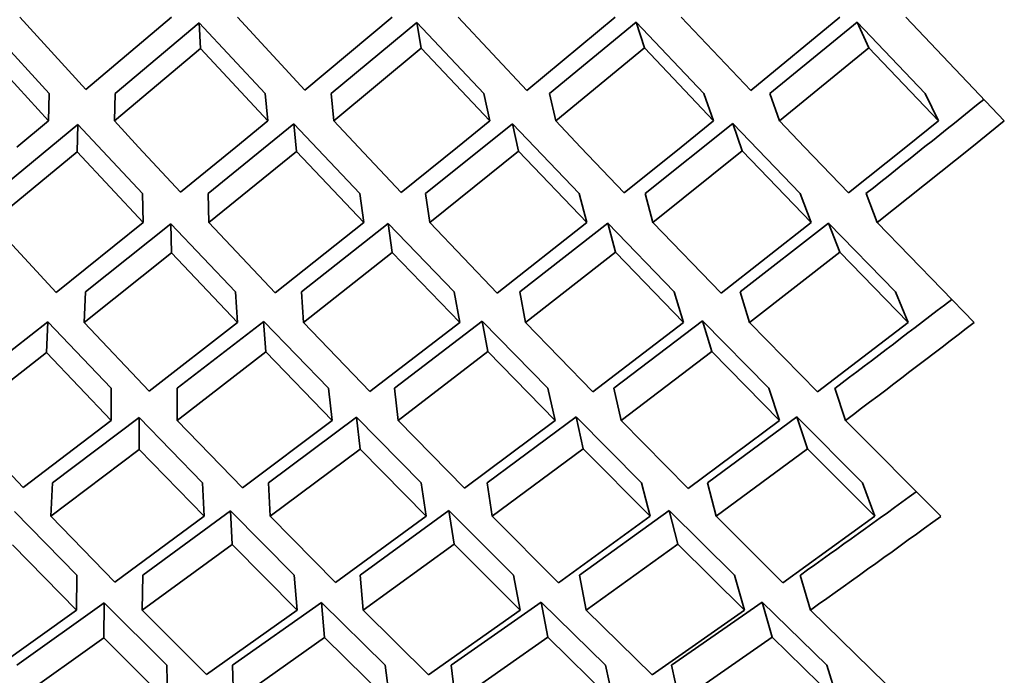
# Model space of a CAD drawing. Extents: x 0 to 420, y 0 to 297.
# Drawn here: x 135 to 136, y 103 to 103 of the extents above; entities that cross this region are included whole.
import ezdxf

# ---------------------------------------------------------------- set-up
doc = ezdxf.new("R2010")
doc.units = 0

msp = doc.modelspace()

# ---------------------------------------------------------------- linework, layer by layer
at = {"color": 7, "lineweight": 35, "ltscale": 0.000633621}
msp.add_line((135.48665, 102.83946), (135.46957, 102.85819), dxfattribs=at)
at = {"color": 7, "lineweight": 35, "ltscale": 0.000726466}
msp.add_line((135.48665, 102.83946), (135.50887, 102.85819), dxfattribs=at)
at = {"color": 7, "lineweight": 35, "ltscale": 0.000642699}
msp.add_line((135.54343, 102.83935), (135.52594, 102.85819), dxfattribs=at)
at = {"color": 7, "lineweight": 35, "ltscale": 0.000735905}
msp.add_line((135.54343, 102.83935), (135.56604, 102.85819), dxfattribs=at)
at = {"color": 7, "lineweight": 35, "ltscale": 0.000649301}
msp.add_line((135.60091, 102.83927), (135.58311, 102.85819), dxfattribs=at)
at = {"color": 7, "lineweight": 35, "ltscale": 0.000742407}
msp.add_line((135.60091, 102.83927), (135.62379, 102.85819), dxfattribs=at)
at = {"color": 7, "lineweight": 35, "ltscale": 0.000653939}
msp.add_line((135.65887, 102.83922), (135.64087, 102.85819), dxfattribs=at)
at = {"color": 7, "lineweight": 35, "ltscale": 0.000746199}
msp.add_line((135.65887, 102.83922), (135.68192, 102.85819), dxfattribs=at)
at = {"color": 7, "lineweight": 35, "ltscale": 0.000925472}
msp.add_line((135.72453, 102.8314), (135.69899, 102.85819), dxfattribs=at)
at = {"color": 7, "lineweight": 35, "ltscale": 0.000614918}
msp.add_line((135.4772, 102.83848), (135.46059, 102.85661), dxfattribs=at)
at = {"color": 7, "lineweight": 35, "ltscale": 0.000710926}
msp.add_line((135.49428, 102.83848), (135.51607, 102.85675), dxfattribs=at)
at = {"color": 7, "lineweight": 35, "ltscale": 0.00062469}
msp.add_line((135.53311, 102.83848), (135.51607, 102.85675), dxfattribs=at)
at = {"color": 7, "lineweight": 35, "ltscale": 0.000166669}
msp.add_line((135.51607, 102.85675), (135.51636, 102.85009), dxfattribs=at)
at = {"color": 7, "lineweight": 35, "ltscale": 0.000719839}
msp.add_line((135.55019, 102.83848), (135.57236, 102.85685), dxfattribs=at)
at = {"color": 7, "lineweight": 35, "ltscale": 0.00063172}
msp.add_line((135.58971, 102.83848), (135.57236, 102.85685), dxfattribs=at)
at = {"color": 7, "lineweight": 35, "ltscale": 0.000169149}
msp.add_line((135.57236, 102.85685), (135.57355, 102.85019), dxfattribs=at)
at = {"color": 7, "lineweight": 35, "ltscale": 0.000726107}
msp.add_line((135.60677, 102.83848), (135.62921, 102.85691), dxfattribs=at)
at = {"color": 7, "lineweight": 35, "ltscale": 0.000635976}
msp.add_line((135.64674, 102.83848), (135.62921, 102.85691), dxfattribs=at)
at = {"color": 7, "lineweight": 35, "ltscale": 0.000174635}
msp.add_line((135.62921, 102.85691), (135.63132, 102.85025), dxfattribs=at)
at = {"color": 7, "lineweight": 35, "ltscale": 0.000729246}
msp.add_line((135.66382, 102.83848), (135.6864, 102.85694), dxfattribs=at)
at = {"color": 7, "lineweight": 35, "ltscale": 0.000638371}
msp.add_line((135.70404, 102.83848), (135.6864, 102.85694), dxfattribs=at)
at = {"color": 7, "lineweight": 35, "ltscale": 0.000182842}
msp.add_line((135.6864, 102.85694), (135.68942, 102.85028), dxfattribs=at)
at = {"color": 7, "lineweight": 35, "ltscale": 0.000629353}
msp.add_line((135.47699, 102.8314), (135.45998, 102.84995), dxfattribs=at)
at = {"color": 7, "lineweight": 35, "ltscale": 0.000727312}
msp.add_line((135.49406, 102.8314), (135.51636, 102.85009), dxfattribs=at)
at = {"color": 7, "lineweight": 35, "ltscale": 0.000639127}
msp.add_line((135.5338, 102.8314), (135.51636, 102.85009), dxfattribs=at)
at = {"color": 7, "lineweight": 35, "ltscale": 0.000736519}
msp.add_line((135.55086, 102.8314), (135.57355, 102.85019), dxfattribs=at)
at = {"color": 7, "lineweight": 35, "ltscale": 0.000646156}
msp.add_line((135.59129, 102.8314), (135.57355, 102.85019), dxfattribs=at)
at = {"color": 7, "lineweight": 35, "ltscale": 0.000742493}
msp.add_line((135.60837, 102.8314), (135.63132, 102.85025), dxfattribs=at)
at = {"color": 7, "lineweight": 35, "ltscale": 0.000650413}
msp.add_line((135.64925, 102.8314), (135.63132, 102.85025), dxfattribs=at)
at = {"color": 7, "lineweight": 35, "ltscale": 0.000745927}
msp.add_line((135.66632, 102.8314), (135.68942, 102.85028), dxfattribs=at)
at = {"color": 7, "lineweight": 35, "ltscale": 0.000652807}
msp.add_line((135.70746, 102.8314), (135.68942, 102.85028), dxfattribs=at)
at = {"color": 7, "lineweight": 35, "ltscale": 0.000177083}
for p, q in [((135.4772, 102.83848), (135.47699, 102.8314)), ((135.49428, 102.83848), (135.49406, 102.8314))]:
    msp.add_line(p, q, dxfattribs=at)
at = {"color": 7, "lineweight": 35, "ltscale": 0.000177832}
msp.add_line((135.53311, 102.83848), (135.5338, 102.8314), dxfattribs=at)
at = {"color": 7, "lineweight": 35, "ltscale": 0.000177796}
msp.add_line((135.55019, 102.83848), (135.55086, 102.8314), dxfattribs=at)
at = {"color": 7, "lineweight": 35, "ltscale": 0.000181394}
msp.add_line((135.58971, 102.83848), (135.59129, 102.8314), dxfattribs=at)
at = {"color": 7, "lineweight": 35, "ltscale": 0.000181477}
for p, q in [((135.60677, 102.83848), (135.60837, 102.8314)), ((135.59714, 102.83064), (135.59874, 102.82356))]:
    msp.add_line(p, q, dxfattribs=at)
at = {"color": 7, "lineweight": 35, "ltscale": 0.000187733}
for p, q in [((135.64674, 102.83848), (135.64925, 102.8314)), ((135.66382, 102.83848), (135.66632, 102.8314)), ((135.65419, 102.83069), (135.65669, 102.82361))]:
    msp.add_line(p, q, dxfattribs=at)
at = {"color": 7, "lineweight": 35, "ltscale": 0.000196548}
msp.add_line((135.70746, 102.8314), (135.70404, 102.83848), dxfattribs=at)
at = {"color": 7, "lineweight": 35, "ltscale": 0.000702896}
msp.add_line((135.46294, 102.81255), (135.48462, 102.83045), dxfattribs=at)
at = {"color": 7, "lineweight": 35, "ltscale": 0.000265873}
msp.add_line((135.46881, 102.8246), (135.47699, 102.8314), dxfattribs=at)
at = {"color": 7, "lineweight": 35, "ltscale": 0.000177262}
msp.add_line((135.48462, 102.83045), (135.48442, 102.82336), dxfattribs=at)
at = {"color": 7, "lineweight": 35, "ltscale": 0.000612132}
msp.add_line((135.50133, 102.81255), (135.48462, 102.83045), dxfattribs=at)
at = {"color": 7, "lineweight": 35, "ltscale": 0.000231478}
msp.add_line((135.50035, 102.8246), (135.49406, 102.8314), dxfattribs=at)
at = {"color": 7, "lineweight": 35, "ltscale": 0.000713561}
msp.add_line((135.5184, 102.81255), (135.54054, 102.83057), dxfattribs=at)
at = {"color": 7, "lineweight": 35, "ltscale": 0.000267932}
msp.add_line((135.52551, 102.8246), (135.5338, 102.8314), dxfattribs=at)
at = {"color": 7, "lineweight": 35, "ltscale": 0.000620226}
msp.add_line((135.5576, 102.81255), (135.54054, 102.83057), dxfattribs=at)
at = {"color": 7, "lineweight": 35, "ltscale": 0.000178022}
msp.add_line((135.54054, 102.83057), (135.54123, 102.82348), dxfattribs=at)
at = {"color": 7, "lineweight": 35, "ltscale": 0.0002333}
msp.add_line((135.55725, 102.8246), (135.55086, 102.8314), dxfattribs=at)
at = {"color": 7, "lineweight": 35, "ltscale": 0.000720987}
msp.add_line((135.57468, 102.81255), (135.59714, 102.83064), dxfattribs=at)
at = {"color": 7, "lineweight": 35, "ltscale": 0.000269113}
msp.add_line((135.58295, 102.8246), (135.59129, 102.8314), dxfattribs=at)
at = {"color": 7, "lineweight": 35, "ltscale": 0.000625816}
msp.add_line((135.61444, 102.81255), (135.59714, 102.83064), dxfattribs=at)
at = {"color": 7, "lineweight": 35, "ltscale": 0.000234085}
msp.add_line((135.61481, 102.8246), (135.60837, 102.8314), dxfattribs=at)
at = {"color": 7, "lineweight": 35, "ltscale": 0.000725571}
msp.add_line((135.63153, 102.81255), (135.65419, 102.83069), dxfattribs=at)
at = {"color": 7, "lineweight": 35, "ltscale": 0.000270001}
msp.add_line((135.64085, 102.8246), (135.64925, 102.8314), dxfattribs=at)
at = {"color": 7, "lineweight": 35, "ltscale": 0.000629018}
msp.add_line((135.67163, 102.81255), (135.65419, 102.83069), dxfattribs=at)
at = {"color": 7, "lineweight": 35, "ltscale": 0.000235137}
msp.add_line((135.67282, 102.8246), (135.66632, 102.8314), dxfattribs=at)
at = {"color": 7, "lineweight": 35, "ltscale": 0.000270595}
for p, q in [((135.69904, 102.8246), (135.70746, 102.8314)), ((135.71611, 102.8246), (135.72453, 102.8314))]:
    msp.add_line(p, q, dxfattribs=at)
at = {"color": 7, "lineweight": 35, "ltscale": 0.000398542}
msp.add_line((135.5112, 102.81292), (135.50035, 102.8246), dxfattribs=at)
at = {"color": 7, "lineweight": 35, "ltscale": 0.000461852}
msp.add_line((135.5112, 102.81292), (135.52551, 102.8246), dxfattribs=at)
at = {"color": 7, "lineweight": 35, "ltscale": 0.000404645}
msp.add_line((135.56836, 102.81283), (135.55725, 102.8246), dxfattribs=at)
at = {"color": 7, "lineweight": 35, "ltscale": 0.000468626}
msp.add_line((135.56836, 102.81283), (135.58295, 102.8246), dxfattribs=at)
at = {"color": 7, "lineweight": 35, "ltscale": 0.000409304}
msp.add_line((135.62611, 102.81276), (135.61481, 102.8246), dxfattribs=at)
at = {"color": 7, "lineweight": 35, "ltscale": 0.000472673}
msp.add_line((135.62611, 102.81276), (135.64085, 102.8246), dxfattribs=at)
at = {"color": 7, "lineweight": 35, "ltscale": 0.000411438}
msp.add_line((135.68422, 102.81273), (135.67282, 102.8246), dxfattribs=at)
at = {"color": 7, "lineweight": 35, "ltscale": 0.000474639}
msp.add_line((135.68422, 102.81273), (135.69904, 102.8246), dxfattribs=at)
at = {"color": 7, "lineweight": 35, "ltscale": 0.00078336}
msp.add_line((135.69162, 102.80505), (135.71611, 102.8246), dxfattribs=at)
at = {"color": 7, "lineweight": 35, "ltscale": 0.000719455}
msp.add_line((135.46222, 102.80505), (135.48442, 102.82336), dxfattribs=at)
at = {"color": 7, "lineweight": 35, "ltscale": 0.000625908}
msp.add_line((135.5015, 102.80505), (135.48442, 102.82336), dxfattribs=at)
at = {"color": 7, "lineweight": 35, "ltscale": 0.000730122}
msp.add_line((135.51857, 102.80505), (135.54123, 102.82348), dxfattribs=at)
at = {"color": 7, "lineweight": 35, "ltscale": 0.000634262}
msp.add_line((135.55867, 102.80505), (135.54123, 102.82348), dxfattribs=at)
at = {"color": 7, "lineweight": 35, "ltscale": 0.000737966}
msp.add_line((135.57574, 102.80505), (135.59874, 102.82356), dxfattribs=at)
at = {"color": 7, "lineweight": 35, "ltscale": 0.000640252}
msp.add_line((135.61644, 102.80505), (135.59874, 102.82356), dxfattribs=at)
at = {"color": 7, "lineweight": 35, "ltscale": 0.00074255}
msp.add_line((135.6335, 102.80505), (135.65669, 102.82361), dxfattribs=at)
at = {"color": 7, "lineweight": 35, "ltscale": 0.000643719}
msp.add_line((135.67455, 102.80505), (135.65669, 102.82361), dxfattribs=at)
at = {"color": 7, "lineweight": 35, "ltscale": 0.000187539}
for p, q in [((135.50133, 102.81255), (135.5015, 102.80505)), ((135.5184, 102.81255), (135.51857, 102.80505)), ((135.50868, 102.80473), (135.50885, 102.79723))]:
    msp.add_line(p, q, dxfattribs=at)
at = {"color": 7, "lineweight": 35, "ltscale": 0.000189384}
for p, q in [((135.5576, 102.81255), (135.55867, 102.80505)), ((135.57468, 102.81255), (135.57574, 102.80505))]:
    msp.add_line(p, q, dxfattribs=at)
at = {"color": 7, "lineweight": 35, "ltscale": 0.000194038}
msp.add_line((135.61444, 102.81255), (135.61644, 102.80505), dxfattribs=at)
at = {"color": 7, "lineweight": 35, "ltscale": 0.000193843}
msp.add_line((135.63153, 102.81255), (135.6335, 102.80505), dxfattribs=at)
at = {"color": 7, "lineweight": 35, "ltscale": 0.000201152}
for p, q in [((135.67163, 102.81255), (135.67455, 102.80505)), ((135.67902, 102.80492), (135.68193, 102.79742))]:
    msp.add_line(p, q, dxfattribs=at)
at = {"color": 7, "lineweight": 35, "ltscale": 0.000201014}
msp.add_line((135.68872, 102.81255), (135.69162, 102.80505), dxfattribs=at)
at = {"color": 7, "lineweight": 35, "ltscale": 0.000616263}
msp.add_line((135.47897, 102.78697), (135.46222, 102.80505), dxfattribs=at)
at = {"color": 7, "lineweight": 35, "ltscale": 0.000722057}
msp.add_line((135.47897, 102.78697), (135.5015, 102.80505), dxfattribs=at)
at = {"color": 7, "lineweight": 35, "ltscale": 0.000706388}
msp.add_line((135.4866, 102.78709), (135.50868, 102.80473), dxfattribs=at)
at = {"color": 7, "lineweight": 35, "ltscale": 0.000608057}
msp.add_line((135.52544, 102.78709), (135.50868, 102.80473), dxfattribs=at)
at = {"color": 7, "lineweight": 35, "ltscale": 0.000625649}
msp.add_line((135.53575, 102.78686), (135.51857, 102.80505), dxfattribs=at)
at = {"color": 7, "lineweight": 35, "ltscale": 0.000731593}
msp.add_line((135.53575, 102.78686), (135.55867, 102.80505), dxfattribs=at)
at = {"color": 7, "lineweight": 35, "ltscale": 0.000715398}
msp.add_line((135.54251, 102.78709), (135.56497, 102.80482), dxfattribs=at)
at = {"color": 7, "lineweight": 35, "ltscale": 0.000615121}
msp.add_line((135.58203, 102.78709), (135.56497, 102.80482), dxfattribs=at)
at = {"color": 7, "lineweight": 35, "ltscale": 0.000189573}
msp.add_line((135.56497, 102.80482), (135.56604, 102.79732), dxfattribs=at)
at = {"color": 7, "lineweight": 35, "ltscale": 0.000632288}
msp.add_line((135.59323, 102.78678), (135.57574, 102.80505), dxfattribs=at)
at = {"color": 7, "lineweight": 35, "ltscale": 0.000738461}
msp.add_line((135.59323, 102.78678), (135.61644, 102.80505), dxfattribs=at)
at = {"color": 7, "lineweight": 35, "ltscale": 0.00072174}
msp.add_line((135.59909, 102.78709), (135.62183, 102.80489), dxfattribs=at)
at = {"color": 7, "lineweight": 35, "ltscale": 0.000619399}
msp.add_line((135.63907, 102.78709), (135.62183, 102.80489), dxfattribs=at)
at = {"color": 7, "lineweight": 35, "ltscale": 0.00019394}
msp.add_line((135.62183, 102.80489), (135.62381, 102.79739), dxfattribs=at)
at = {"color": 7, "lineweight": 35, "ltscale": 0.00063655}
msp.add_line((135.65118, 102.78674), (135.6335, 102.80505), dxfattribs=at)
at = {"color": 7, "lineweight": 35, "ltscale": 0.000742168}
msp.add_line((135.65118, 102.78674), (135.67455, 102.80505), dxfattribs=at)
at = {"color": 7, "lineweight": 35, "ltscale": 0.000724915}
msp.add_line((135.65614, 102.78709), (135.67902, 102.80492), dxfattribs=at)
at = {"color": 7, "lineweight": 35, "ltscale": 0.000621541}
msp.add_line((135.69635, 102.78709), (135.67902, 102.80492), dxfattribs=at)
at = {"color": 7, "lineweight": 35, "ltscale": 0.000901298}
msp.add_line((135.71674, 102.77919), (135.69162, 102.80505), dxfattribs=at)
at = {"color": 7, "lineweight": 35, "ltscale": 0.000722533}
msp.add_line((135.48627, 102.77919), (135.50885, 102.79723), dxfattribs=at)
at = {"color": 7, "lineweight": 35, "ltscale": 0.000621954}
msp.add_line((135.52599, 102.77919), (135.50885, 102.79723), dxfattribs=at)
at = {"color": 7, "lineweight": 35, "ltscale": 0.000731724}
msp.add_line((135.54306, 102.77919), (135.56604, 102.79732), dxfattribs=at)
at = {"color": 7, "lineweight": 35, "ltscale": 0.000629145}
msp.add_line((135.5835, 102.77919), (135.56604, 102.79732), dxfattribs=at)
at = {"color": 7, "lineweight": 35, "ltscale": 0.000738184}
msp.add_line((135.60056, 102.77919), (135.62381, 102.79739), dxfattribs=at)
at = {"color": 7, "lineweight": 35, "ltscale": 0.00063356}
msp.add_line((135.64145, 102.77919), (135.62381, 102.79739), dxfattribs=at)
at = {"color": 7, "lineweight": 35, "ltscale": 0.000741661}
msp.add_line((135.65852, 102.77919), (135.68193, 102.79742), dxfattribs=at)
at = {"color": 7, "lineweight": 35, "ltscale": 0.000635436}
msp.add_line((135.69965, 102.77919), (135.68193, 102.79742), dxfattribs=at)
at = {"color": 7, "lineweight": 35, "ltscale": 0.000197779}
for p, q in [((135.4866, 102.78709), (135.48627, 102.77919)), ((135.47682, 102.77936), (135.47649, 102.77145))]:
    msp.add_line(p, q, dxfattribs=at)
at = {"color": 7, "lineweight": 35, "ltscale": 0.000198078}
for p, q in [((135.52544, 102.78709), (135.52599, 102.77919)), ((135.54251, 102.78709), (135.54306, 102.77919))]:
    msp.add_line(p, q, dxfattribs=at)
at = {"color": 7, "lineweight": 35, "ltscale": 0.000200966}
for p, q in [((135.58203, 102.78709), (135.5835, 102.77919)), ((135.59909, 102.78709), (135.60056, 102.77919))]:
    msp.add_line(p, q, dxfattribs=at)
at = {"color": 7, "lineweight": 35, "ltscale": 0.000206368}
for p, q in [((135.63907, 102.78709), (135.64145, 102.77919)), ((135.65614, 102.78709), (135.65852, 102.77919))]:
    msp.add_line(p, q, dxfattribs=at)
at = {"color": 7, "lineweight": 35, "ltscale": 0.000214093}
msp.add_line((135.69965, 102.77919), (135.69635, 102.78709), dxfattribs=at)
at = {"color": 7, "lineweight": 35, "ltscale": 0.000698204}
msp.add_line((135.45483, 102.76214), (135.47682, 102.77936), dxfattribs=at)
at = {"color": 7, "lineweight": 35, "ltscale": 0.000594547}
msp.add_line((135.49323, 102.76214), (135.47682, 102.77936), dxfattribs=at)
at = {"color": 7, "lineweight": 35, "ltscale": 0.000612538}
msp.add_line((135.50311, 102.7614), (135.48627, 102.77919), dxfattribs=at)
at = {"color": 7, "lineweight": 35, "ltscale": 0.000724447}
msp.add_line((135.50311, 102.7614), (135.52599, 102.77919), dxfattribs=at)
at = {"color": 7, "lineweight": 35, "ltscale": 0.000708692}
msp.add_line((135.51031, 102.76214), (135.53275, 102.77947), dxfattribs=at)
at = {"color": 7, "lineweight": 35, "ltscale": 0.000198295}
msp.add_line((135.53273, 102.77947), (135.53329, 102.77156), dxfattribs=at)
at = {"color": 7, "lineweight": 35, "ltscale": 0.000602686}
msp.add_line((135.5495, 102.76214), (135.53275, 102.77947), dxfattribs=at)
at = {"color": 7, "lineweight": 35, "ltscale": 0.000620251}
msp.add_line((135.56026, 102.76131), (135.54306, 102.77919), dxfattribs=at)
at = {"color": 7, "lineweight": 35, "ltscale": 0.000733088}
msp.add_line((135.56026, 102.76131), (135.5835, 102.77919), dxfattribs=at)
at = {"color": 7, "lineweight": 35, "ltscale": 0.000716205}
msp.add_line((135.56659, 102.76214), (135.58934, 102.77955), dxfattribs=at)
at = {"color": 7, "lineweight": 35, "ltscale": 0.000608573}
msp.add_line((135.60635, 102.76214), (135.58934, 102.77955), dxfattribs=at)
at = {"color": 7, "lineweight": 35, "ltscale": 0.000201154}
msp.add_line((135.58934, 102.77955), (135.59081, 102.77164), dxfattribs=at)
at = {"color": 7, "lineweight": 35, "ltscale": 0.000625856}
msp.add_line((135.61801, 102.76125), (135.60056, 102.77919), dxfattribs=at)
at = {"color": 7, "lineweight": 35, "ltscale": 0.000737951}
msp.add_line((135.61801, 102.76125), (135.64145, 102.77919), dxfattribs=at)
at = {"color": 7, "lineweight": 35, "ltscale": 0.000721145}
msp.add_line((135.62343, 102.76214), (135.64639, 102.77959), dxfattribs=at)
at = {"color": 7, "lineweight": 35, "ltscale": 0.000611794}
msp.add_line((135.66354, 102.76214), (135.64639, 102.77959), dxfattribs=at)
at = {"color": 7, "lineweight": 35, "ltscale": 0.00020655}
msp.add_line((135.64639, 102.77959), (135.64877, 102.77168), dxfattribs=at)
at = {"color": 7, "lineweight": 35, "ltscale": 0.0006288}
msp.add_line((135.67612, 102.76122), (135.65852, 102.77919), dxfattribs=at)
at = {"color": 7, "lineweight": 35, "ltscale": 0.000740233}
msp.add_line((135.67612, 102.76122), (135.69965, 102.77919), dxfattribs=at)
at = {"color": 7, "lineweight": 35, "ltscale": 0.000714648}
msp.add_line((135.45398, 102.75383), (135.47649, 102.77145), dxfattribs=at)
at = {"color": 7, "lineweight": 35, "ltscale": 0.000608444}
msp.add_line((135.49327, 102.75383), (135.47649, 102.77145), dxfattribs=at)
at = {"color": 7, "lineweight": 35, "ltscale": 0.000725019}
msp.add_line((135.51035, 102.75383), (135.53329, 102.77156), dxfattribs=at)
at = {"color": 7, "lineweight": 35, "ltscale": 0.00061671}
msp.add_line((135.55045, 102.75383), (135.53329, 102.77156), dxfattribs=at)
at = {"color": 7, "lineweight": 35, "ltscale": 0.000732836}
msp.add_line((135.56752, 102.75383), (135.59081, 102.77164), dxfattribs=at)
at = {"color": 7, "lineweight": 35, "ltscale": 0.000622599}
msp.add_line((135.60822, 102.75383), (135.59081, 102.77164), dxfattribs=at)
at = {"color": 7, "lineweight": 35, "ltscale": 0.000737473}
msp.add_line((135.62529, 102.75383), (135.64877, 102.77168), dxfattribs=at)
at = {"color": 7, "lineweight": 35, "ltscale": 0.00062582}
msp.add_line((135.66632, 102.75383), (135.64877, 102.77168), dxfattribs=at)
at = {"color": 7, "lineweight": 35, "ltscale": 0.000207713}
msp.add_line((135.49323, 102.76214), (135.49327, 102.75383), dxfattribs=at)
at = {"color": 7, "lineweight": 35, "ltscale": 0.000207712}
for p, q in [((135.51031, 102.76214), (135.51035, 102.75383)), ((135.50047, 102.75462), (135.5005, 102.74631))]:
    msp.add_line(p, q, dxfattribs=at)
at = {"color": 7, "lineweight": 35, "ltscale": 0.000209052}
msp.add_line((135.5495, 102.76214), (135.55045, 102.75383), dxfattribs=at)
at = {"color": 7, "lineweight": 35, "ltscale": 0.00020901}
for p, q in [((135.56659, 102.76214), (135.56752, 102.75383)), ((135.55676, 102.75471), (135.55769, 102.7464))]:
    msp.add_line(p, q, dxfattribs=at)
at = {"color": 7, "lineweight": 35, "ltscale": 0.00021286}
for p, q in [((135.60635, 102.76214), (135.60822, 102.75383)), ((135.62343, 102.76214), (135.62529, 102.75383))]:
    msp.add_line(p, q, dxfattribs=at)
at = {"color": 7, "lineweight": 35, "ltscale": 0.000219006}
for p, q in [((135.66354, 102.76214), (135.66632, 102.75383)), ((135.68062, 102.76214), (135.6834, 102.75383)), ((135.67081, 102.7548), (135.67358, 102.74649))]:
    msp.add_line(p, q, dxfattribs=at)
at = {"color": 7, "lineweight": 35, "ltscale": 0.000598487}
msp.add_line((135.47046, 102.73647), (135.45398, 102.75383), dxfattribs=at)
at = {"color": 7, "lineweight": 35, "ltscale": 0.000716724}
msp.add_line((135.47046, 102.73647), (135.49327, 102.75383), dxfattribs=at)
at = {"color": 7, "lineweight": 35, "ltscale": 0.000701413}
msp.add_line((135.47809, 102.7377), (135.50047, 102.75462), dxfattribs=at)
at = {"color": 7, "lineweight": 35, "ltscale": 0.000589844}
msp.add_line((135.51692, 102.7377), (135.50047, 102.75462), dxfattribs=at)
at = {"color": 7, "lineweight": 35, "ltscale": 0.000607275}
msp.add_line((135.52722, 102.73636), (135.51035, 102.75383), dxfattribs=at)
at = {"color": 7, "lineweight": 35, "ltscale": 0.000726548}
msp.add_line((135.52722, 102.73636), (135.55045, 102.75383), dxfattribs=at)
at = {"color": 7, "lineweight": 35, "ltscale": 0.000710412}
msp.add_line((135.534, 102.7377), (135.55676, 102.75471), dxfattribs=at)
at = {"color": 7, "lineweight": 35, "ltscale": 0.000596816}
msp.add_line((135.57352, 102.7377), (135.55676, 102.75471), dxfattribs=at)
at = {"color": 7, "lineweight": 35, "ltscale": 0.000614229}
msp.add_line((135.58472, 102.73628), (135.56752, 102.75383), dxfattribs=at)
at = {"color": 7, "lineweight": 35, "ltscale": 0.000733186}
msp.add_line((135.58472, 102.73628), (135.60822, 102.75383), dxfattribs=at)
at = {"color": 7, "lineweight": 35, "ltscale": 0.000716526}
msp.add_line((135.59059, 102.7377), (135.61362, 102.75477), dxfattribs=at)
at = {"color": 7, "lineweight": 35, "ltscale": 0.00060112}
msp.add_line((135.63055, 102.7377), (135.61362, 102.75477), dxfattribs=at)
at = {"color": 7, "lineweight": 35, "ltscale": 0.000212777}
msp.add_line((135.61362, 102.75477), (135.61546, 102.74646), dxfattribs=at)
at = {"color": 7, "lineweight": 35, "ltscale": 0.000618255}
msp.add_line((135.64267, 102.73624), (135.62529, 102.75383), dxfattribs=at)
at = {"color": 7, "lineweight": 35, "ltscale": 0.000736929}
msp.add_line((135.64267, 102.73624), (135.66632, 102.75383), dxfattribs=at)
at = {"color": 7, "lineweight": 35, "ltscale": 0.00071974}
msp.add_line((135.64764, 102.7377), (135.67081, 102.7548), dxfattribs=at)
at = {"color": 7, "lineweight": 35, "ltscale": 0.000603544}
msp.add_line((135.68785, 102.7377), (135.67081, 102.7548), dxfattribs=at)
at = {"color": 7, "lineweight": 35, "ltscale": 0.000875444}
msp.add_line((135.70808, 102.729), (135.6834, 102.75383), dxfattribs=at)
at = {"color": 7, "lineweight": 35, "ltscale": 0.000717436}
msp.add_line((135.47762, 102.729), (135.5005, 102.74631), dxfattribs=at)
at = {"color": 7, "lineweight": 35, "ltscale": 0.000603603}
msp.add_line((135.51733, 102.729), (135.5005, 102.74631), dxfattribs=at)
at = {"color": 7, "lineweight": 35, "ltscale": 0.000726433}
msp.add_line((135.53442, 102.729), (135.55769, 102.7464), dxfattribs=at)
at = {"color": 7, "lineweight": 35, "ltscale": 0.000610842}
msp.add_line((135.57484, 102.729), (135.55769, 102.7464), dxfattribs=at)
at = {"color": 7, "lineweight": 35, "ltscale": 0.000732852}
msp.add_line((135.59192, 102.729), (135.61546, 102.74646), dxfattribs=at)
at = {"color": 7, "lineweight": 35, "ltscale": 0.000615415}
msp.add_line((135.63281, 102.729), (135.61546, 102.74646), dxfattribs=at)
at = {"color": 7, "lineweight": 35, "ltscale": 0.000736372}
msp.add_line((135.64989, 102.729), (135.67358, 102.74649), dxfattribs=at)
at = {"color": 7, "lineweight": 35, "ltscale": 0.000617301}
msp.add_line((135.69101, 102.729), (135.67358, 102.74649), dxfattribs=at)
at = {"color": 7, "lineweight": 35, "ltscale": 0.00021795}
msp.add_line((135.47809, 102.7377), (135.47762, 102.729), dxfattribs=at)
at = {"color": 7, "lineweight": 35, "ltscale": 0.000217872}
msp.add_line((135.51692, 102.7377), (135.51733, 102.729), dxfattribs=at)
at = {"color": 7, "lineweight": 35, "ltscale": 0.00021789}
for p, q in [((135.534, 102.7377), (135.53442, 102.729)), ((135.52411, 102.73039), (135.52454, 102.72169))]:
    msp.add_line(p, q, dxfattribs=at)
at = {"color": 7, "lineweight": 35, "ltscale": 0.000220144}
for p, q in [((135.57352, 102.7377), (135.57484, 102.729)), ((135.59059, 102.7377), (135.59192, 102.729)), ((135.5807, 102.73047), (135.58203, 102.72176))]:
    msp.add_line(p, q, dxfattribs=at)
at = {"color": 7, "lineweight": 35, "ltscale": 0.000224832}
msp.add_line((135.63055, 102.7377), (135.63281, 102.729), dxfattribs=at)
at = {"color": 7, "lineweight": 35, "ltscale": 0.000224737}
msp.add_line((135.64764, 102.7377), (135.64989, 102.729), dxfattribs=at)
at = {"color": 7, "lineweight": 35, "ltscale": 0.000231511}
msp.add_line((135.69101, 102.729), (135.68785, 102.7377), dxfattribs=at)
at = {"color": 7, "lineweight": 35, "ltscale": 0.000576201}
msp.add_line((135.48431, 102.71381), (135.4682, 102.73029), dxfattribs=at)
at = {"color": 7, "lineweight": 35, "ltscale": 0.000702952}
msp.add_line((135.5014, 102.71381), (135.52411, 102.73039), dxfattribs=at)
at = {"color": 7, "lineweight": 35, "ltscale": 0.000584529}
msp.add_line((135.54059, 102.71381), (135.52411, 102.73039), dxfattribs=at)
at = {"color": 7, "lineweight": 35, "ltscale": 0.000710553}
msp.add_line((135.55768, 102.71381), (135.5807, 102.73047), dxfattribs=at)
at = {"color": 7, "lineweight": 35, "ltscale": 0.000590462}
msp.add_line((135.5807, 102.73047), (135.59744, 102.71381), dxfattribs=at)
at = {"color": 7, "lineweight": 35, "ltscale": 0.000715442}
msp.add_line((135.61452, 102.71381), (135.63776, 102.73051), dxfattribs=at)
at = {"color": 7, "lineweight": 35, "ltscale": 0.000593571}
msp.add_line((135.63776, 102.73051), (135.65463, 102.71381), dxfattribs=at)
at = {"color": 7, "lineweight": 35, "ltscale": 0.000224648}
msp.add_line((135.63776, 102.73051), (135.64001, 102.72181), dxfattribs=at)
at = {"color": 7, "lineweight": 35, "ltscale": 0.000594159}
msp.add_line((135.49419, 102.71196), (135.47762, 102.729), dxfattribs=at)
at = {"color": 7, "lineweight": 35, "ltscale": 0.000718835}
msp.add_line((135.49417, 102.71196), (135.51733, 102.729), dxfattribs=at)
at = {"color": 7, "lineweight": 35, "ltscale": 0.000601667}
msp.add_line((135.55133, 102.71187), (135.53442, 102.729), dxfattribs=at)
at = {"color": 7, "lineweight": 35, "ltscale": 0.000727267}
msp.add_line((135.55133, 102.71187), (135.57484, 102.729), dxfattribs=at)
at = {"color": 7, "lineweight": 35, "ltscale": 0.000606915}
msp.add_line((135.60907, 102.71181), (135.59192, 102.729), dxfattribs=at)
at = {"color": 7, "lineweight": 35, "ltscale": 0.000732681}
msp.add_line((135.60907, 102.71181), (135.63281, 102.729), dxfattribs=at)
at = {"color": 7, "lineweight": 35, "ltscale": 0.000609883}
msp.add_line((135.64989, 102.729), (135.66718, 102.71178), dxfattribs=at)
at = {"color": 7, "lineweight": 35, "ltscale": 0.000734983}
msp.add_line((135.66718, 102.71178), (135.69101, 102.729), dxfattribs=at)
at = {"color": 7, "lineweight": 35, "ltscale": 0.00059009}
msp.add_line((135.48422, 102.70472), (135.46771, 102.72159), dxfattribs=at)
at = {"color": 7, "lineweight": 35, "ltscale": 0.000719359}
msp.add_line((135.5013, 102.70472), (135.52454, 102.72169), dxfattribs=at)
at = {"color": 7, "lineweight": 35, "ltscale": 0.000598016}
msp.add_line((135.5414, 102.70472), (135.52454, 102.72169), dxfattribs=at)
at = {"color": 7, "lineweight": 35, "ltscale": 0.00072696}
msp.add_line((135.55847, 102.70472), (135.58203, 102.72176), dxfattribs=at)
at = {"color": 7, "lineweight": 35, "ltscale": 0.000603949}
msp.add_line((135.58203, 102.72176), (135.59915, 102.70472), dxfattribs=at)
at = {"color": 7, "lineweight": 35, "ltscale": 0.000732271}
msp.add_line((135.61623, 102.70472), (135.64001, 102.72181), dxfattribs=at)
at = {"color": 7, "lineweight": 35, "ltscale": 0.000607192}
msp.add_line((135.64001, 102.72181), (135.65727, 102.70472), dxfattribs=at)
at = {"color": 7, "lineweight": 35, "ltscale": 0.000227177}
msp.add_line((135.48431, 102.71381), (135.48422, 102.70472), dxfattribs=at)
at = {"color": 7, "lineweight": 35, "ltscale": 0.000227181}
msp.add_line((135.5014, 102.71381), (135.5013, 102.70472), dxfattribs=at)
at = {"color": 7, "lineweight": 35, "ltscale": 0.000228063}
msp.add_line((135.54059, 102.71381), (135.5414, 102.70472), dxfattribs=at)
at = {"color": 7, "lineweight": 35, "ltscale": 0.00022803}
for p, q in [((135.55768, 102.71381), (135.55847, 102.70472)), ((135.54773, 102.70671), (135.54852, 102.69762))]:
    msp.add_line(p, q, dxfattribs=at)
at = {"color": 7, "lineweight": 35, "ltscale": 0.000231148}
for p, q in [((135.59744, 102.71381), (135.59915, 102.70472)), ((135.61452, 102.71381), (135.61623, 102.70472))]:
    msp.add_line(p, q, dxfattribs=at)
at = {"color": 7, "lineweight": 35, "ltscale": 0.000236557}
for p, q in [((135.65463, 102.71381), (135.65727, 102.70472)), ((135.67171, 102.71381), (135.67435, 102.70472))]:
    msp.add_line(p, q, dxfattribs=at)
at = {"color": 7, "lineweight": 35, "ltscale": 0.000710309}
msp.add_line((135.5813, 102.69048), (135.60458, 102.70676), dxfattribs=at)
at = {"color": 7, "lineweight": 35, "ltscale": 0.000582953}
msp.add_line((135.60458, 102.70676), (135.62128, 102.69048), dxfattribs=at)
at = {"color": 7, "lineweight": 35, "ltscale": 0.000230961}
msp.add_line((135.60458, 102.70676), (135.60629, 102.69769), dxfattribs=at)
at = {"color": 7, "lineweight": 35, "ltscale": 0.000714187}
msp.add_line((135.63834, 102.69048), (135.66179, 102.70679), dxfattribs=at)
at = {"color": 7, "lineweight": 35, "ltscale": 0.000584579}
msp.add_line((135.66179, 102.70679), (135.67854, 102.69048), dxfattribs=at)
at = {"color": 7, "lineweight": 35, "ltscale": 0.000236451}
msp.add_line((135.66179, 102.70679), (135.66441, 102.69771), dxfattribs=at)
at = {"color": 7, "lineweight": 35, "ltscale": 0.000710874}
msp.add_line((135.46112, 102.68814), (135.48422, 102.70472), dxfattribs=at)
at = {"color": 7, "lineweight": 35, "ltscale": 0.00069493}
msp.add_line((135.46881, 102.69048), (135.49144, 102.70663), dxfattribs=at)
at = {"color": 7, "lineweight": 35, "ltscale": 0.00022699}
msp.add_line((135.49144, 102.70662), (135.49133, 102.69754), dxfattribs=at)
at = {"color": 7, "lineweight": 35, "ltscale": 0.000571445}
msp.add_line((135.49144, 102.70662), (135.50763, 102.69048), dxfattribs=at)
at = {"color": 7, "lineweight": 35, "ltscale": 0.000588304}
msp.add_line((135.5179, 102.68804), (135.5013, 102.70472), dxfattribs=at)
at = {"color": 7, "lineweight": 35, "ltscale": 0.000720387}
msp.add_line((135.5179, 102.68804), (135.5414, 102.70472), dxfattribs=at)
at = {"color": 7, "lineweight": 35, "ltscale": 0.000704234}
msp.add_line((135.5247, 102.69048), (135.54773, 102.70671), dxfattribs=at)
at = {"color": 7, "lineweight": 35, "ltscale": 0.000578204}
msp.add_line((135.54773, 102.70671), (135.56421, 102.69048), dxfattribs=at)
at = {"color": 7, "lineweight": 35, "ltscale": 0.000594918}
msp.add_line((135.55847, 102.70472), (135.57538, 102.68797), dxfattribs=at)
at = {"color": 7, "lineweight": 35, "ltscale": 0.000726985}
msp.add_line((135.57538, 102.68797), (135.59915, 102.70472), dxfattribs=at)
at = {"color": 7, "lineweight": 35, "ltscale": 0.000599253}
msp.add_line((135.61623, 102.70472), (135.63333, 102.68793), dxfattribs=at)
at = {"color": 7, "lineweight": 35, "ltscale": 0.000731076}
msp.add_line((135.63333, 102.68793), (135.65727, 102.70472), dxfattribs=at)
at = {"color": 7, "lineweight": 35, "ltscale": 0.000848264}
msp.add_line((135.67435, 102.70472), (135.69864, 102.68103), dxfattribs=at)
at = {"color": 7, "lineweight": 35, "ltscale": 0.000711116}
msp.add_line((135.46817, 102.68103), (135.49133, 102.69754), dxfattribs=at)
at = {"color": 7, "lineweight": 35, "ltscale": 0.000584527}
msp.add_line((135.49133, 102.69754), (135.50789, 102.68103), dxfattribs=at)
at = {"color": 7, "lineweight": 35, "ltscale": 0.000720422}
msp.add_line((135.52496, 102.68103), (135.54852, 102.69762), dxfattribs=at)
at = {"color": 7, "lineweight": 35, "ltscale": 0.000591695}
msp.add_line((135.54852, 102.69762), (135.5654, 102.68103), dxfattribs=at)
at = {"color": 7, "lineweight": 35, "ltscale": 0.000726919}
msp.add_line((135.58246, 102.68103), (135.60629, 102.69769), dxfattribs=at)
at = {"color": 7, "lineweight": 35, "ltscale": 0.000596033}
msp.add_line((135.60629, 102.69769), (135.62335, 102.68103), dxfattribs=at)
at = {"color": 7, "lineweight": 35, "ltscale": 0.000730063}
msp.add_line((135.64044, 102.68103), (135.66441, 102.69771), dxfattribs=at)
at = {"color": 7, "lineweight": 35, "ltscale": 0.000598072}
msp.add_line((135.66441, 102.69771), (135.68156, 102.68103), dxfattribs=at)
at = {"color": 7, "lineweight": 35, "ltscale": 0.000236409}
for p, q in [((135.50763, 102.69048), (135.50789, 102.68103)), ((135.5247, 102.69048), (135.52496, 102.68103))]:
    msp.add_line(p, q, dxfattribs=at)
at = {"color": 7, "lineweight": 35, "ltscale": 0.000238186}
msp.add_line((135.56421, 102.69048), (135.5654, 102.68103), dxfattribs=at)
at = {"color": 7, "lineweight": 35, "ltscale": 0.000238092}
msp.add_line((135.5813, 102.69048), (135.58246, 102.68103), dxfattribs=at)
at = {"color": 7, "lineweight": 35, "ltscale": 0.000241948}
msp.add_line((135.62128, 102.69048), (135.62335, 102.68103), dxfattribs=at)
at = {"color": 7, "lineweight": 35, "ltscale": 0.000242113}
msp.add_line((135.63834, 102.69048), (135.64044, 102.68103), dxfattribs=at)
at = {"color": 7, "lineweight": 35, "ltscale": 0.000248097}
msp.add_line((135.68156, 102.68103), (135.67854, 102.69048), dxfattribs=at)
at = {"color": 7, "lineweight": 35}
for centre, radius, start, end in [((133.47127, 105.61584), 3.57428, 308.34452, 308.97055), ((133.72116, 105.37165), 3.26329, 306.90253, 307.57036), ((133.69171, 105.40623), 3.31693, 306.90261, 307.62609), ((133.94193, 105.15309), 2.99036, 305.342, 306.04977), ((133.91577, 105.18457), 3.0401, 305.34213, 306.12553)]:
    msp.add_arc(centre, radius, start, end, dxfattribs=at)

doc.saveas('drawing.dxf')
